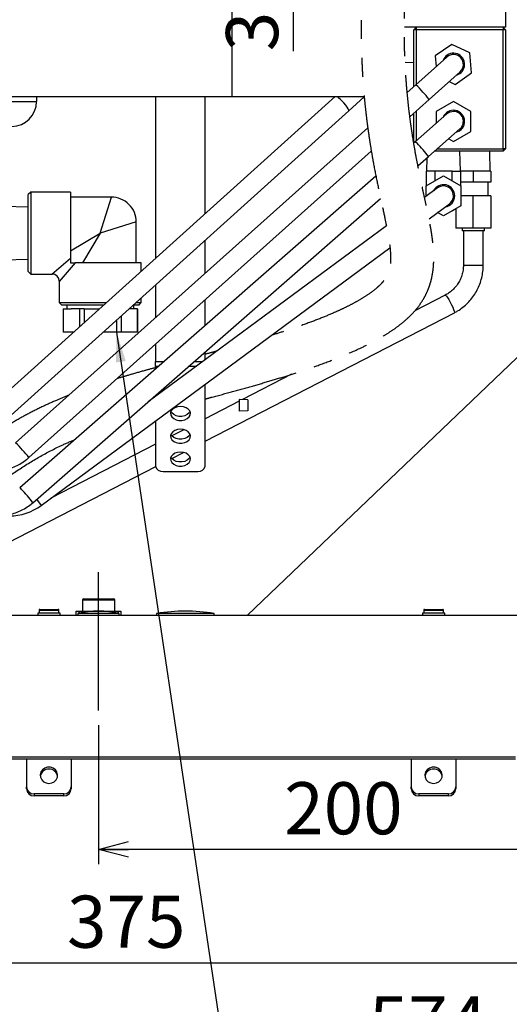
# Model space of a CAD drawing. Extents: x 12 to 3567, y 12 to 2508.
# Drawn here: x 2108 to 2306, y 395 to 792 of the extents above; entities that cross this region are included whole.
import ezdxf

# ---------------------------------------------------------------- set-up
doc = ezdxf.new("R2010")
doc.units = 0
doc.header["$LTSCALE"] = 6
doc.linetypes.add('CENTERX2', pattern=[20.32, 12.7, -2.54, 2.54, -2.54])
doc.linetypes.add('PHANTOM', pattern=[12.7, 6.35, -1.27, 1.27, -1.27, 1.27, -1.27])
doc.layers.get('0').update_dxf_attribs({"linetype": 'CONTINUOUS'})
doc.styles.add('SLDTEXTSTYLE0', font='TXT', dxfattribs={"width": 0.7, "bigfont": 'bigfont'})
doc.styles.get("Standard").update_dxf_attribs({"font": 'txt', "bigfont": 'bigfont'})
doc.dimstyles.new('SLDDIMSTYLE0', dxfattribs={"dimtxt": 21, "dimasz": 12, "dimexe": 0, "dimexo": 0.0625, "dimgap": 5.25, "dimtad": 3, "dimdec": 3, "dimrnd": 1e-09, "dimzin": 12, "dimtxsty": 'SLDTEXTSTYLE0', "dimblk1": 'OPEN30', "dimblk2": 'OPEN30', "dimsah": 1, "dimcen": 0.09, "dimazin": 3, "dimtfac": 1, "dimtdec": 3, "dimtofl": 0, "dimtmove": 0, "dimatfit": 3, "dimtolj": 1, "dimtzin": 12})
doc.dimstyles.new('SLDDIMSTYLE1', dxfattribs={"dimtxt": 21, "dimasz": 12, "dimexe": 0, "dimexo": 0.0625, "dimgap": 5.25, "dimtad": 3, "dimdec": 0, "dimrnd": 1e-09, "dimzin": 12, "dimtxsty": 'SLDTEXTSTYLE0', "dimblk1": 'OPEN30', "dimblk2": 'OPEN30', "dimsah": 1, "dimcen": 0.09, "dimazin": 3, "dimtfac": 1, "dimtdec": 3, "dimtofl": 0, "dimtmove": 0, "dimatfit": 3, "dimtolj": 1, "dimtzin": 12})
doc.dimstyles.new('SLDDIMSTYLE3', dxfattribs={"dimtxt": 21, "dimasz": 12, "dimexe": 0, "dimexo": 0.0625, "dimgap": 5.25, "dimtad": 3, "dimdec": 3, "dimrnd": 1e-09, "dimzin": 12, "dimtxsty": 'SLDTEXTSTYLE0', "dimblk1": 'OPEN30', "dimblk2": 'DOT', "dimsah": 1, "dimcen": 0.09, "dimazin": 3, "dimtfac": 1, "dimtdec": 3, "dimtmove": 0, "dimatfit": 3, "dimtolj": 1, "dimtzin": 12})
doc.dimstyles.new('SLDDIMSTYLE7', dxfattribs={"dimtxt": 0.18, "dimasz": 12, "dimexe": 0, "dimexo": 0.0625, "dimgap": 0, "dimtad": 0, "dimtih": 1, "dimtoh": 1, "dimdec": 0, "dimrnd": 1e-09, "dimzin": 0, "dimtxsty": 'STANDARD', "dimblk1": 'OPEN30', "dimblk2": 'OPEN30', "dimsah": 1, "dimcen": 0.09, "dimazin": 3, "dimtfac": 12, "dimtdec": 0, "dimtofl": 0, "dimtmove": 0, "dimatfit": 3, "dimtolj": 1, "dimtzin": 0})

# ---------------------------------------------------------------- blocks, each defined once
blk = doc.blocks.new('_OPEN30')
at = {"color": 0, "linetype": 'BYBLOCK'}
for p, q in [((-1, 0.267949), (0, 0)), ((0, 0), (-1, -0.267949)), ((0, 0), (-1, 0))]:
    blk.add_line(p, q, dxfattribs=at)
blk = doc.blocks.new('_D_2')
at = {"color": 7, "linetype": 'CONTINUOUS'}
for p, q in [((2539.2, 761.59), (2539.2, 321.49)), ((1397.01, 608.39), (1397.01, 321.49)), ((2539.2, 327.49), (1397.01, 327.49))]:
    blk.add_line(p, q, dxfattribs=at)
at = {"color": 7, "linetype": 'CONTINUOUS', "xscale": 12, "yscale": 12, "rotation": 180}
blk.add_blockref('_OPEN30', (1397.01, 327.49, 13.66), dxfattribs=at)
at = {"color": 7, "linetype": 'CONTINUOUS', "xscale": 12, "yscale": 12}
blk.add_blockref('_OPEN30', (2539.2, 327.49, 13.66), dxfattribs=at)
at = {"color": 7, "linetype": 'CONTINUOUS', "insert": (1919.33, 354.56), "char_height": 21, "attachment_point": 1, "style": 'SLDTEXTSTYLE0'}
blk.add_mtext('1142', dxfattribs=at)
blk = doc.blocks.new('_D_5')
at = {"color": 7, "linetype": 'CONTINUOUS'}
for p, q in [((2340.2, 527.99), (2340.2, 405.83)), ((1965.2, 462.35), (1965.2, 405.83)), ((1965.2, 411.83), (2340.2, 411.83))]:
    blk.add_line(p, q, dxfattribs=at)
at = {"color": 7, "linetype": 'CONTINUOUS', "xscale": 12, "yscale": 12, "rotation": 180}
blk.add_blockref('_OPEN30', (1965.2, 411.83, 13.66), dxfattribs=at)
at = {"color": 7, "linetype": 'CONTINUOUS', "xscale": 12, "yscale": 12}
blk.add_blockref('_OPEN30', (2340.2, 411.83, 13.66), dxfattribs=at)
at = {"color": 7, "linetype": 'CONTINUOUS', "insert": (2127.48, 438.9), "char_height": 21, "attachment_point": 1, "style": 'SLDTEXTSTYLE0'}
blk.add_mtext('375', dxfattribs=at)
blk = doc.blocks.new('_D_7')
at = {"color": 7, "linetype": 'CONTINUOUS'}
for p, q in [((2539.2, 761.59), (2539.2, 365.28)), ((1965.2, 462.35), (1965.2, 365.28)), ((1965.2, 371.28), (2539.2, 371.28))]:
    blk.add_line(p, q, dxfattribs=at)
at = {"color": 7, "linetype": 'CONTINUOUS', "xscale": 12, "yscale": 12, "rotation": 180}
blk.add_blockref('_OPEN30', (1965.2, 371.28, 13.66), dxfattribs=at)
at = {"color": 7, "linetype": 'CONTINUOUS', "xscale": 12, "yscale": 12}
blk.add_blockref('_OPEN30', (2539.2, 371.28, 13.66), dxfattribs=at)
at = {"color": 7, "linetype": 'CONTINUOUS', "insert": (2249.11, 398.35), "char_height": 21, "attachment_point": 1, "style": 'SLDTEXTSTYLE0'}
blk.add_mtext('574', dxfattribs=at)
blk = doc.blocks.new('_DOT')
at = {"color": 0, "linetype": 'BYBLOCK'}
blk.add_line((-0.5, 0), (-1, 0), dxfattribs=at)
at = {"color": 0, "linetype": 'BYBLOCK', "const_width": 0.5}
blk.add_lwpolyline([(-0.25, 0, 1), (0.25, 0, 1)], format="xyb", close=True, dxfattribs=at)
blk = doc.blocks.new('_D_10')
at = {"color": 7, "linetype": 'CONTINUOUS'}
for p, q in [((2086.48, 816.99), (2086.48, 834.99)), ((2037.6, 816.99), (2092.48, 816.99)), ((2086.48, 811.99), (2086.48, 816.99)), ((2086.48, 811.99), (2086.48, 777.79))]:
    blk.add_line(p, q, dxfattribs=at)
for name, p, xscale, yscale, rotation in [('_DOT', (2086.48, 816.99, 13.66), 6, 6, 270), ('_OPEN30', (2086.48, 811.99, 13.66), 12, 12, 90)]:
    blk.add_blockref(name, p, dxfattribs=dict(at, xscale=xscale, yscale=yscale, rotation=rotation))
at = {"color": 7, "linetype": 'CONTINUOUS', "insert": (2059.41, 777.79), "char_height": 21, "attachment_point": 1, "rotation": 90, "style": 'SLDTEXTSTYLE0'}
blk.add_mtext('5', dxfattribs=at)
blk = doc.blocks.new('_D_13')
at = {"color": 7, "linetype": 'CONTINUOUS'}
for p, q in [((2243.71, 848.49), (2212.62, 848.49)), ((2218.62, 811.99), (2218.62, 848.49)), ((2218.62, 811.99), (2218.62, 779.31))]:
    blk.add_line(p, q, dxfattribs=at)
at = {"color": 7, "linetype": 'CONTINUOUS', "xscale": 12, "yscale": 12}
for p, rotation in [((2218.62, 848.49, 13.66), 90), ((2218.62, 811.99, 13.66), 270)]:
    blk.add_blockref('_OPEN30', p, dxfattribs=dict(at, rotation=rotation))
at = {"color": 7, "linetype": 'CONTINUOUS', "insert": (2191.55, 779.31), "char_height": 21, "attachment_point": 1, "rotation": 90, "style": 'SLDTEXTSTYLE0'}
blk.add_mtext('37', dxfattribs=at)
blk = doc.blocks.new('_D_14')
at = {"color": 7, "linetype": 'CONTINUOUS'}
for p, q in [((2340.2, 527.99), (2340.2, 451.56)), ((2140.2, 507.59), (2140.2, 451.56)), ((2340.2, 457.56), (2140.2, 457.56))]:
    blk.add_line(p, q, dxfattribs=at)
at = {"color": 7, "linetype": 'CONTINUOUS', "xscale": 12, "yscale": 12, "rotation": 180}
blk.add_blockref('_OPEN30', (2140.2, 457.56, 13.66), dxfattribs=at)
at = {"color": 7, "linetype": 'CONTINUOUS', "xscale": 12, "yscale": 12}
blk.add_blockref('_OPEN30', (2340.2, 457.56, 13.66), dxfattribs=at)
at = {"color": 7, "linetype": 'CONTINUOUS', "insert": (2215.02, 484.63), "char_height": 21, "attachment_point": 1, "style": 'SLDTEXTSTYLE0'}
blk.add_mtext('200', dxfattribs=at)

msp = doc.modelspace()

# ---------------------------------------------------------------- linework, layer by layer
at = {"color": 7, "linetype": 'CONTINUOUS'}
for p, q in [((2193.8285145, 810.9871676), (2193.8285145, 760.9871676)), ((2304.1973473, 810.9871676), (2304.1973473, 788.9871676)), ((2304.1973473, 788.9871676), (2263.4103442, 788.9871676)), ((2268.1973473, 788.9871676), (2267.1973473, 787.9871676)), ((2267.1973473, 765.0363595), (2267.1973473, 787.9871676)), ((2268.1973473, 787.9871676), (2267.1973473, 787.9871676)), ((2268.1973473, 788.9871676), (2268.1973473, 787.9871676)), ((2303.1973473, 787.9871676), (2268.1973473, 787.9871676)), ((2268.1973473, 787.9871676), (2268.1973473, 765.9312769)), ((2303.1973473, 788.9871676), (2303.1973473, 787.9871676)), ((2304.1973473, 787.9871676), (2303.1973473, 788.9871676)), ((2303.1973473, 739.9871676), (2303.1973473, 787.9871676)), ((2304.1973473, 787.9871676), (2303.1973473, 787.9871676)), ((2304.1973473, 787.9871676), (2304.1973473, 739.9871676)), ((2282.5051606, 782.0403788), (2275.8769684, 777.414322)), ((2289.8255394, 778.6132244), (2282.5051606, 782.0403788)), ((2290.5177261, 770.5600132), (2289.8255394, 778.6132244)), ((2267.1973473, 774.5871676), (2263.7329144, 774.6960418)), ((2280.5298689, 776.9678654), (2268.0213585, 765.7737814)), ((2275.8769684, 777.414322), (2276.2449374, 773.1332055)), ((2273.3563152, 759.8123859), (2285.8648256, 771.0064698)), ((2283.8895339, 765.9339564), (2290.5177261, 770.5600132)), ((2281.4650382, 767.0690235), (2283.8895339, 765.9339564)), ((2268.0213585, 765.7737814), (2264.5551043, 762.6717702)), ((1700.56618, 760.9871676), (2193.8285145, 760.9871676)), ((2235.4663224, 760.9871676), (2091.7991996, 631.4981208)), ((2105.1973473, 758.9871676), (2115.1973473, 758.9871676)), ((2115.1973473, 760.9871676), (2115.1973473, 758.9871676)), ((2163.1973473, 760.9871676), (2163.1973473, 695.8502001)), ((2183.1973473, 713.8764603), (2183.1973473, 760.9871676)), ((2193.8285145, 760.9871676), (2247.246057, 760.9871676)), ((2241.0390072, 755.239972), (2247.267106, 760.8534385)), ((2265.6309992, 752.898866), (2273.3563152, 759.8123859)), ((2283.1973473, 759.0700714), (2276.1973473, 755.0286195)), ((2290.1973473, 755.0286195), (2283.1973473, 759.0700714)), ((2097.1552268, 625.5556489), (2241.0390072, 755.239972)), ((2267.1973473, 742.2995104), (2267.1973473, 754.3006182)), ((2268.1973473, 755.1955356), (2268.1973473, 743.1747146)), ((2276.1973473, 755.0286195), (2276.1973473, 750.1763487)), ((2290.1973473, 746.9457157), (2290.1973473, 755.0286195)), ((2280.5629806, 753.9971697), (2267.8472384, 742.8682979)), ((2248.6624731, 748.4491776), (2106.7283011, 621.429814)), ((2273.1159717, 736.8482937), (2285.8317139, 747.9771655)), ((2283.1973473, 742.9042638), (2290.1973473, 746.9457157)), ((2267.8472384, 742.8682979), (2267.2027002, 742.3041953)), ((2281.2922258, 744.0041862), (2283.1973473, 742.9042638)), ((2112.0632578, 615.4684184), (2250.1032429, 739.0028063)), ((2303.1973473, 738.9871676), (2275.5598285, 738.9871676)), ((2276.7024189, 739.9871676), (2303.1973473, 739.9871676)), ((2286.0484431, 730.9971676), (2285.7973473, 738.9871676)), ((2298.028902, 730.9971676), (2297.7973473, 738.9871676)), ((2304.1973473, 739.9871676), (2303.1973473, 738.9871676)), ((2303.1973473, 739.9871676), (2303.1973473, 738.9871676)), ((2304.1973473, 739.9871676), (2303.1973473, 739.9871676)), ((2268.8750681, 733.1366369), (2273.1159717, 736.8482937)), ((2272.5135615, 736.3210618), (2272.3462514, 730.9971676)), ((2275.6973473, 730.9971676), (2272.1973473, 730.9971676)), ((2272.1973473, 730.9971676), (2272.1973473, 725.0386195)), ((2275.6973473, 730.9971676), (2275.6973473, 727.0593454)), ((2282.6973473, 730.9971676), (2275.6973473, 730.9971676)), ((2282.6973473, 727.0593454), (2282.6973473, 730.9971676)), ((2282.6973473, 730.9971676), (2286.1973473, 730.9971676)), ((2286.1973473, 725.0386195), (2286.1973473, 730.9971676)), ((2291.1973473, 730.9971676), (2286.1973473, 730.9971676)), ((2291.1973473, 730.9971676), (2291.1973473, 726.4971676)), ((2298.1973473, 730.9971676), (2291.1973473, 730.9971676)), ((2298.1973473, 730.9971676), (2298.1973473, 726.4971676)), ((2251.971989, 728.9742119), (2108.4124497, 603.3302909)), ((2272.1973473, 725.0386195), (2279.1973473, 729.0800714)), ((2279.1973473, 729.0800714), (2286.1973473, 725.0386195)), ((2291.1973473, 726.4971676), (2286.1973473, 726.4971676)), ((2298.1973473, 726.4971676), (2291.1973473, 726.4971676)), ((2297.1973473, 720.9971676), (2297.1973473, 726.4971676)), ((2112.8773473, 722.4871676), (2111.8773473, 721.4871676)), ((2128.8773473, 722.4871676), (2112.8773473, 722.4871676)), ((2112.8773473, 722.4871676), (2112.8773473, 689.4871676)), ((2128.8773473, 722.4871676), (2128.8773473, 695.8333215)), ((2276.8197366, 724.2138378), (2271.5944722, 720.3515693)), ((2272.1973473, 720.797186), (2272.1973473, 725.0386195)), ((2286.1973473, 725.0386195), (2286.1973473, 716.9557157)), ((2111.8773473, 690.4871676), (2111.8773473, 721.4871676)), ((2113.681183, 597.3102867), (2253.833471, 719.9721669)), ((2145.3773473, 720.4871676), (2128.8773473, 720.4871676)), ((2140.8773473, 705.9871676), (2145.3773473, 720.4871676)), ((2291.1973473, 720.9971676), (2286.1973473, 720.9971676)), ((2291.1973473, 707.9971676), (2291.1973473, 720.9971676)), ((2298.1973473, 720.9971676), (2291.1973473, 720.9971676)), ((2298.1973473, 720.9971676), (2298.1973473, 707.9971676)), ((2111.8773473, 716.4646522), (2102.0373473, 716.7721676)), ((2273.3747525, 711.7192929), (2281.5749579, 717.7804974)), ((2286.1973473, 716.9557157), (2279.1973473, 712.9142638)), ((2282.6974191, 714.9350312), (2284.1973473, 715.8010152)), ((2284.1973473, 715.8010152), (2284.1973473, 707.9971676)), ((2279.1973473, 712.9142638), (2276.8359277, 714.2776301)), ((2155.3773473, 710.4871676), (2140.8773473, 705.9871676)), ((2155.3773473, 693.9871676), (2155.3773473, 710.4871676)), ((2256.1569491, 708.9408814), (2160.1285828, 637.9612492)), ((2291.1973473, 707.9971676), (2284.1973473, 707.9971676)), ((2286.6973473, 707.9971676), (2286.6973473, 706.8971676)), ((2295.6973473, 706.8971676), (2286.6973473, 706.8971676)), ((2287.1973473, 706.8971676), (2287.1973473, 693.0236885)), ((2298.1973473, 707.9971676), (2291.1973473, 707.9971676)), ((2295.1973473, 693.0236885), (2295.1973473, 706.8971676)), ((2295.6973473, 706.8971676), (2295.6973473, 707.9971676)), ((2128.8773473, 698.8851268), (2140.8773473, 705.9871676)), ((2140.8773473, 705.9871676), (2133.7753064, 693.9871676)), ((2183.1973473, 689.8632958), (2183.1973473, 703.1065314)), ((2117.0853715, 596.1975651), (2257.5829353, 700.0467276)), ((2102.0373473, 695.2021676), (2111.8773473, 695.509683)), ((2121.3773473, 689.4871676), (2128.8773473, 695.8333215)), ((2130.7235011, 693.9871676), (2124.3773473, 686.4871676)), ((2157.3773473, 693.9871676), (2130.7235011, 693.9871676)), ((2157.3773473, 690.6045584), (2157.3773473, 693.9871676)), ((2287.1973473, 693.0236885), (2295.1973468, 693.0236885)), ((2111.8773473, 690.4871676), (2112.8773473, 689.4871676)), ((2112.8773473, 689.4871676), (2121.3773473, 689.4871676)), ((2124.3773473, 686.4871676), (2124.3773473, 677.9871676)), ((2163.1973473, 685.0802712), (2163.1973473, 671.9649473)), ((2157.3773473, 677.9871676), (2157.3773473, 679.8346295)), ((2183.1973473, 668.7823521), (2183.1973473, 679.1275545)), ((2279.9075303, 680.9983758), (2267.6282004, 674.6690434)), ((2124.3773473, 677.9871676), (2125.3773473, 676.9871676)), ((2124.3773473, 677.9871676), (2143.3784471, 677.9871676)), ((2142.2689546, 676.9871676), (2125.3773473, 676.9871676)), ((2125.8773473, 675.4871676), (2125.8773473, 665.9871676)), ((2125.9168301, 675.4871676), (2125.8773473, 675.4871676)), ((2125.9168301, 675.4871676), (2129.1860043, 675.4871676)), ((2125.9168301, 675.4871676), (2125.9168301, 665.9871676)), ((2127.3773473, 676.9871676), (2127.3773473, 675.4871676)), ((2132.4551785, 675.4871676), (2129.1860043, 675.4871676)), ((2132.4551785, 675.4871676), (2132.4551785, 668.1418835)), ((2134.3389988, 675.4871676), (2132.4551785, 675.4871676)), ((2134.3389988, 675.4871676), (2140.6047159, 675.4871676)), ((2134.3389988, 675.4871676), (2134.3389988, 669.8397953)), ((2152.553871, 675.4871676), (2152.5686902, 675.4871676)), ((2155.8378644, 675.4871676), (2152.5686902, 675.4871676)), ((2156.3773473, 676.9871676), (2154.2181097, 676.9871676)), ((2154.3773473, 675.4871676), (2154.3773473, 676.9871676)), ((2155.3276022, 677.9871676), (2157.3773473, 677.9871676)), ((2155.8378644, 675.4871676), (2155.8378644, 665.9871676)), ((2155.8773473, 675.4871676), (2155.8378644, 675.4871676)), ((2155.8773473, 665.9871676), (2155.8773473, 675.4871676)), ((2156.3773473, 676.9871676), (2157.3773473, 677.9871676)), ((2147.4156957, 670.8560633), (2147.4156957, 665.9871676)), ((2149.299516, 672.5539751), (2149.299516, 665.9871676)), ((2183.1973473, 622.1492794), (2283.5728382, 673.8874323)), ((2125.9168301, 665.9871676), (2125.8773473, 665.9871676)), ((2130.0645374, 665.9871676), (2125.9168301, 665.9871676)), ((2147.4156957, 665.9871676), (2142.0136925, 665.9871676)), ((2149.299516, 665.9871676), (2147.4156957, 665.9871676)), ((2155.8378644, 665.9871676), (2149.299516, 665.9871676)), ((2155.8773473, 665.9871676), (2155.8378644, 665.9871676)), ((2163.1973473, 661.2292061), (2163.1973473, 654.2771171)), ((2200.1973473, 551.9871676), (2315.1973473, 661.9871676)), ((2183.1973473, 655.0125901), (2183.1973473, 658.1511302)), ((2163.1973473, 652.1557968), (2163.1973473, 654.2771171)), ((2163.1973473, 654.2771171), (2166.6238048, 654.2771171)), ((2163.1973473, 652.1557968), (2163.1973473, 651.2782668)), ((2164.2000045, 652.1557968), (2163.1973473, 652.1557968)), ((2179.3323906, 652.1557968), (2176.3471368, 652.1557968)), ((2178.7709371, 654.2771171), (2182.2023256, 654.2771171)), ((2217.960347, 649.0679433), (2198.2139264, 638.8897283)), ((2183.1973473, 612.0557355), (2183.1973473, 645.0644146)), ((2163.1973473, 640.6470449), (2163.1973473, 640.2295349)), ((2196.853166, 638.1883297), (2183.1973473, 631.1494915)), ((2196.853166, 638.9610427), (2196.853166, 634.1610427)), ((2200.353166, 638.7776155), (2196.853166, 638.9610427)), ((2200.353166, 638.7776155), (2200.353166, 634.34447)), ((2200.353166, 634.34447), (2196.853166, 634.1610427)), ((2163.1973473, 630.2813594), (2163.1973473, 612.0557355)), ((2174.6094144, 626.7228752), (2169.7796034, 624.2333681)), ((2163.1973473, 620.84057), (2120.9957058, 599.0878995)), ((2169.6700483, 615.1766862), (2174.355026, 617.5915396)), ((2080.2880788, 569.1051008), (2163.2117938, 611.8478043)), ((2166.1973473, 609.9344151), (2180.1973473, 609.9344151)), ((2115.2487961, 598.6822685), (2117.0853715, 596.1975651)), ((2133.6973473, 558.0871676), (2133.6973473, 553.5871676)), ((2133.6973473, 558.0871676), (2146.6973473, 558.0871676)), ((2134.1973473, 558.5871676), (2146.1973473, 558.5871676)), ((2146.6973473, 553.5871676), (2146.6973473, 558.0871676)), ((1590.1973473, 551.9871676), (2310.1973473, 551.9871676)), ((2115.6973473, 552.7871676), (2115.6973473, 551.9871676)), ((2120.1973473, 552.7871676), (2115.6973473, 552.7871676)), ((2116.1973473, 554.0071676), (2116.1973473, 552.7871676)), ((2116.1973473, 554.0071676), (2124.1973473, 554.0071676)), ((2116.4773473, 554.2871676), (2123.9173473, 554.2871676)), ((2124.6973473, 552.7871676), (2120.1973473, 552.7871676)), ((2124.1973473, 552.7871676), (2124.1973473, 554.0071676)), ((2124.6973473, 551.9871676), (2124.6973473, 552.7871676)), ((2131.1973473, 551.9871676), (2131.1973473, 553.5871676)), ((2131.1973473, 553.5871676), (2132.1973473, 553.5871676)), ((2131.8473473, 552.6871676), (2131.8473473, 551.9871676)), ((2148.5473473, 552.6871676), (2131.8473473, 552.6871676)), ((2132.1973473, 553.5871676), (2132.1973473, 552.7618309)), ((2132.1973473, 553.5871676), (2148.1973473, 553.5871676)), ((2148.1973473, 552.7618309), (2148.1973473, 553.5871676)), ((2148.1973473, 553.5871676), (2149.1973473, 553.5871676)), ((2148.5473473, 551.9871676), (2148.5473473, 552.6871676)), ((2149.1973473, 553.5871676), (2149.1973473, 551.9871676)), ((2163.5973473, 552.6871676), (2163.5973473, 551.9871676)), ((2175.1973473, 552.6871676), (2163.5973473, 552.6871676)), ((2186.7973473, 552.6871676), (2175.1973473, 552.6871676)), ((2186.7973473, 551.9871676), (2186.7973473, 552.6871676)), ((2270.6973473, 552.7871676), (2270.6973473, 551.9871676)), ((2275.1973473, 552.7871676), (2270.6973473, 552.7871676)), ((2271.1973473, 554.0071676), (2271.1973473, 552.7871676)), ((2271.1973473, 554.0071676), (2279.1973473, 554.0071676)), ((2271.4773473, 554.2871676), (2278.9173473, 554.2871676)), ((2279.6973473, 552.7871676), (2275.1973473, 552.7871676)), ((2279.1973473, 552.7871676), (2279.1973473, 554.0071676)), ((2279.6973473, 551.9871676), (2279.6973473, 552.7871676)), ((1592.1973473, 494.8955164), (2308.1973473, 494.8955164)), ((1592.1973473, 494.0955164), (2308.1973473, 494.0955164)), ((2111.1973473, 494.0955164), (2111.1973473, 482.7292989)), ((2129.1973473, 494.0955164), (2129.1973473, 482.7292989)), ((2266.1973473, 494.0955164), (2266.1973473, 482.7292989)), ((2284.1973473, 494.0955164), (2284.1973473, 482.7292989)), ((2111.1973473, 481.9426526), (2111.1973473, 482.7292989)), ((2129.1973473, 482.7292989), (2129.1973473, 481.9426526)), ((2266.1973473, 481.9426526), (2266.1973473, 482.7292989)), ((2284.1973473, 482.7292989), (2284.1973473, 481.9426526)), ((2114.1973473, 479.910221), (2114.1973473, 479.1235747)), ((2126.1973473, 479.910221), (2114.1973473, 479.910221)), ((2126.1973473, 479.1235747), (2114.1973473, 479.1235747)), ((2126.1973473, 479.1235747), (2126.1973473, 479.910221)), ((2269.1973473, 479.910221), (2269.1973473, 479.1235747)), ((2281.1973473, 479.910221), (2269.1973473, 479.910221)), ((2281.1973473, 479.1235747), (2269.1973473, 479.1235747)), ((2281.1973473, 479.1235747), (2281.1973473, 479.910221))]:
    msp.add_line(p, q, dxfattribs=at)
at = {"color": 7, "linetype": 'CENTERX2'}
msp.add_line((2140.1973473, 513.5871676), (2140.1973473, 569.3565796), dxfattribs=at)
at = {"color": 7, "linetype": 'CONTINUOUS', "flags": 128}
for points in [[(2284.3286092, 769.631683), (2284.6288639, 769.7209327), (2285.7728147, 770.2970501)], [(2241.0390072, 755.239972), (2241.0441465, 755.2449158), (2241.0614801, 755.5168417), (2240.8388637, 756.0281738), (2240.3960776, 756.7334781), (2239.7724653, 757.5700852), (2239.0234376, 758.4636588)], [(2279.9075303, 680.9983758), (2280.0469589, 680.9505646), (2280.3595163, 680.6131892), (2280.7947521, 679.9941201), (2281.3139936, 679.1483643), (2281.8711041, 678.1510708), (2282.4165818, 677.0908536), (2282.9019586, 676.0619177), (2283.2841066, 675.1556884), (2283.5290703, 674.4526883), (2283.6150837, 674.015382), (2283.5728382, 673.8874323)], [(2173.1973473, 636.097366), (2172.0183266, 635.971707), (2170.944067, 635.6058951), (2170.0700213, 635.0324344), (2169.4738523, 634.3022794), (2169.2085321, 633.4803075), (2169.2976356, 632.6395547), (2169.7332456, 631.8547254), (2170.4766563, 631.1955551), (2171.4618123, 630.7206141), (2172.6011782, 630.472103), (2173.7935163, 630.472103), (2174.9328822, 630.7206141), (2175.9180382, 631.1955551), (2176.6614489, 631.8547254), (2177.0970589, 632.6395547), (2177.1861624, 633.4803075), (2176.9208423, 634.3022794), (2176.3246732, 635.0324344), (2175.4506275, 635.6058951), (2174.376368, 635.971707), (2173.1973473, 636.097366)], [(2177.0284698, 634.0821117), (2176.6614489, 633.481071), (2175.9180382, 632.8219007), (2174.9328822, 632.3469597), (2173.7935163, 632.0984486), (2172.6011782, 632.0984486), (2171.4618123, 632.3469597), (2170.4766563, 632.8219007), (2169.7332456, 633.481071), (2169.3662247, 634.0821117)], [(2173.1973473, 626.9049779), (2172.0183266, 626.7793188), (2170.944067, 626.4135069), (2170.0700213, 625.8400462), (2169.4738523, 625.1098912), (2169.2085321, 624.2879194), (2169.2976356, 623.4471665), (2169.7332456, 622.6623372), (2170.4766563, 622.003167), (2171.4618123, 621.528226), (2172.6011782, 621.2797148), (2173.7935163, 621.2797148), (2174.9328822, 621.528226), (2175.9180382, 622.003167), (2176.6614489, 622.6623372), (2177.0970589, 623.4471665), (2177.1861624, 624.2879194), (2176.9208423, 625.1098912), (2176.3246732, 625.8400462), (2175.4506275, 626.4135069), (2174.376368, 626.7793188), (2173.1973473, 626.9049779)], [(2177.0284698, 624.8897236), (2176.6614489, 624.2886828), (2175.9180382, 623.6295126), (2174.9328822, 623.1545716), (2173.7935163, 622.9060604), (2172.6011782, 622.9060604), (2171.4618123, 623.1545716), (2170.4766563, 623.6295126), (2169.7332456, 624.2886828), (2169.3662247, 624.8897236)], [(2173.1973473, 617.7125897), (2172.0183266, 617.5869307), (2170.944067, 617.2211188), (2170.0700213, 616.6476581), (2169.4738523, 615.9175031), (2169.2085321, 615.0955312), (2169.2976356, 614.2547784), (2169.7332456, 613.469949), (2170.4766563, 612.8107788), (2171.4618123, 612.3358378), (2172.6011782, 612.0873267), (2173.7935163, 612.0873267), (2174.9328822, 612.3358378), (2175.9180382, 612.8107788), (2176.6614489, 613.469949), (2177.0970589, 614.2547784), (2177.1861624, 615.0955312), (2176.9208423, 615.9175031), (2176.3246732, 616.6476581), (2175.4506275, 617.2211188), (2174.376368, 617.5869307), (2173.1973473, 617.7125897)], [(2177.0284698, 615.6973354), (2176.6614489, 615.0962946), (2175.9180382, 614.4371244), (2174.9328822, 613.9621834), (2173.7935163, 613.7136723), (2172.6011782, 613.7136723), (2171.4618123, 613.9621834), (2170.4766563, 614.4371244), (2169.7332456, 615.0962946), (2169.3662247, 615.6973354)], [(2120.1973473, 484.1388378), (2121.3337954, 484.3170408), (2122.3470918, 484.8323387), (2123.1274299, 485.628891), (2123.5902482, 486.6203789), (2123.685393, 487.6993592), (2123.4025539, 488.7489078), (2122.7723809, 489.6552897), (2121.8631631, 490.3202845), (2120.7734283, 490.6718295), (2119.6212662, 490.6718295), (2118.5315314, 490.3202845), (2117.6223136, 489.6552897), (2116.9921406, 488.7489078), (2116.7093015, 487.6993592), (2116.8044463, 486.6203789), (2117.2672646, 485.628891), (2118.0476028, 484.8323387), (2119.0608991, 484.3170408), (2120.1973473, 484.1388378)], [(2275.1973473, 484.1388378), (2276.3337954, 484.3170408), (2277.3470918, 484.8323387), (2278.1274299, 485.628891), (2278.5902482, 486.6203789), (2278.685393, 487.6993592), (2278.4025539, 488.7489078), (2277.7723809, 489.6552897), (2276.8631631, 490.3202845), (2275.7734283, 490.6718295), (2274.6212662, 490.6718295), (2273.5315314, 490.3202845), (2272.6223136, 489.6552897), (2271.9921406, 488.7489078), (2271.7093015, 487.6993592), (2271.8044463, 486.6203789), (2272.2672646, 485.628891), (2273.0476028, 484.8323387), (2274.0608991, 484.3170408), (2275.1973473, 484.1388378)]]:
    msp.add_lwpolyline(points, dxfattribs=at)
at = {"color": 7, "linetype": 'CONTINUOUS'}
for centre, radius, start, end in [((2283.1973473, 773.9871676), 4.5, 304.912591741, 159.091960158), ((2283.1973473, 773.9871676), 4, 40.932308023, 131.825915707), ((2283.1973473, 773.9871676), 4, 311.825915707, 40.932308023), ((2253.7661086, 749.1148859), 21.9255775, 38.806298859, 49.445933382), ((2256.3044263, 748.3313862), 20.5567573, 33.952296763, 44.95353103), ((2105.1973473, 758.9871676), 10, 270, 0), ((2227.6154732, 748.9447041), 14.8577303, 39.842062125, 54.146609555), ((2283.1973473, 750.9871676), 4.5, 283.926508574, 158.458597476), ((2283.1973473, 750.9871676), 4, 90, 131.192553025), ((2283.1973473, 750.9871676), 4, 311.192553025, 90), ((2266.2407567, 740.4588903), 2.8958639, 36.5392001, 56.306475566), ((2235.5658232, 709.4384021), 46.4899539, 36.127735321, 44.776026555), ((2279.1973473, 720.9971676), 4.5, 0, 153.736106154), ((2279.1973473, 720.9971676), 4, 90, 126.470061704), ((2279.1973473, 720.9971676), 4, 306.470061704, 90), ((2145.3773473, 710.4871676), 10, 359.810724989, 90.101607607), ((2279.1973473, 720.9971676), 4.5, 279.204017253, 0), ((2121.3773473, 686.4871676), 3, 1.071399923, 89.076371859), ((2092.4754354, 604.7731283), 21.9223347, 38.805703087, 49.446917391), ((2094.9968273, 603.9748916), 20.575899, 33.958650396, 44.949607571), ((2165.8223473, 612.5860656), 2.6780357, 191.421753659, 278.049466976), ((2180.5723473, 612.5860656), 2.6780357, 261.950533024, 348.578246341), ((2106.7979252, 600.9129093), 2.9070739, 36.571094171, 56.261141688), ((2076.1226714, 569.8930071), 46.5010942, 36.12901577, 44.775230599), ((2104.305714, 613.4871676), 21.5, 270, 306.470061704), ((2134.1973473, 558.0871676), 0.5, 90, 180), ((2146.1973473, 558.0871676), 0.5, 0, 90), ((2116.4773473, 554.0071676), 0.28, 90, 180), ((2123.9173473, 554.0071676), 0.28, 0, 90), ((2140.1973473, 514.4024454), 39.1847222, 77.696313241, 102.303686759), ((2175.1973473, 478.3816121), 75.2055556, 81.127051029, 98.872948971), ((2271.4773473, 554.0071676), 0.28, 90, 180), ((2278.9173473, 554.0071676), 0.28, 0, 90), ((2120.1054887, 486.5074494), 3.4238229, 88.462613764, 171.145925804), ((2120.3041069, 486.5253315), 3.4063817, 8.595455614, 91.796004817), ((2275.1054887, 486.5074494), 3.4238229, 88.462613764, 171.145925811), ((2275.3041069, 486.5253315), 3.4063817, 8.595455607, 91.796004817), ((2114.1096139, 482.8226628), 2.9137628, 181.836206798, 271.725435415), ((2114.1096139, 482.0360164), 2.9137628, 181.836206798, 271.725435415), ((2126.2850806, 482.8226628), 2.9137628, 268.274564585, 358.163793202), ((2126.2850806, 482.0360164), 2.9137628, 268.274564585, 358.163793202), ((2269.1096139, 482.8226628), 2.9137628, 181.836206798, 271.725435415), ((2269.1096139, 482.0360164), 2.9137628, 181.836206798, 271.725435415), ((2281.2850806, 482.8226628), 2.9137628, 268.274564585, 358.163793202), ((2281.2850806, 482.0360164), 2.9137628, 268.274564585, 358.163793202)]:
    msp.add_arc(centre, radius, start, end, dxfattribs=at)
at = {"color": 7, "linetype": 'PHANTOM'}
for points, knots in [([(2183.1973473, 639.131555), (2184.1213, 639.3791077), (2187.7800403, 640.3593866), (2194.1278733, 642.0767468), (2202.0612274, 644.2792239), (2209.5501205, 646.4505825), (2216.4832433, 648.5689456), (2223.2236173, 650.7544506), (2230.2644078, 653.2059978), (2237.9850537, 656.1599462), (2244.9724898, 659.1993149), (2250.7242256, 662.0807428), (2254.9340736, 664.452328), (2258.6113953, 666.7943697), (2262.1272496, 669.3528106), (2265.3872636, 672.162778), (2268.200528, 675.1687463), (2270.3372517, 678.0504743), (2271.9874964, 680.8987827), (2273.2141027, 683.6589767), (2274.1275286, 686.4485039), (2274.7667157, 689.3077481), (2275.1717465, 692.4236753), (2275.3107095, 695.7192014), (2275.2036174, 698.9097434), (2274.9738605, 701.554738), (2274.7241079, 703.646206), (2274.4506127, 705.5789744), (2274.0453231, 708.0869524), (2273.4214142, 711.4682693), (2272.5441228, 715.7418446), (2271.5229477, 720.4673148), (2270.4660266, 725.3489793), (2269.4430384, 730.2215284), (2268.4275417, 735.3366315), (2267.4649122, 740.6020986), (2266.6102049, 745.8196516), (2265.934762, 750.4693855), (2265.3905729, 754.6869838), (2264.9237287, 758.7870342), (2264.489702, 763.2193679), (2264.090775, 768.1711663), (2263.7457404, 773.7936917), (2263.491009, 780.1385223), (2263.3632127, 787.2156177), (2263.4204505, 793.8202706), (2263.5423072, 799.7486433), (2263.8059113, 804.8643206), (2264.0026189, 809.5975805), (2264.1964473, 813.898169), (2264.362593, 817.734592), (2264.5105281, 821.4864599), (2264.6237385, 825.0709874), (2264.6849544, 828.3865192), (2264.6779385, 830.9343927), (2264.6207742, 832.8915582), (2264.5278139, 834.3950587), (2264.3867679, 835.6577628), (2264.1916476, 836.6578963), (2263.9380898, 837.3647828), (2263.6177, 837.7586985), (2263.2637561, 837.8780213), (2262.9462443, 837.8469329), (2262.8871087, 837.8813926), (2262.8595974, 837.8974241)], [0, 0, 0, 0, 0.0092946313, 0.0368056069, 0.063450035, 0.0886101099, 0.1118492586, 0.133280612, 0.1570037521, 0.1839181475, 0.2135571251, 0.2316297266, 0.2477252745, 0.2618703308, 0.275661397, 0.2919054058, 0.305611191, 0.3179626906, 0.32906833, 0.3395161563, 0.3494024017, 0.3597745127, 0.3703863346, 0.3826271364, 0.3944257741, 0.4035188252, 0.4099095072, 0.4161487957, 0.4238379367, 0.4362026701, 0.4514305653, 0.4679682834, 0.4843102981, 0.5004125155, 0.5162126597, 0.5343442389, 0.5513201524, 0.5661112311, 0.5784040728, 0.5910191469, 0.6044889462, 0.6197819918, 0.6370755076, 0.6565767632, 0.6783242998, 0.7021200453, 0.7170410858, 0.7325071505, 0.7480598734, 0.7597779695, 0.7716626706, 0.7839655197, 0.7971049643, 0.8116508506, 0.8282885832, 0.8409211979, 0.8550490544, 0.8709086183, 0.8887363118, 0.9087700659, 0.9312438713, 0.9555093957, 0.9793019291, 1, 1, 1, 1]), ([(2245.5550971, 836.0769111), (2245.5691671, 836.1145659), (2245.5985575, 836.1932217), (2245.8264135, 836.3701822), (2246.0962635, 836.4754598), (2246.3731849, 836.4573627), (2246.607922, 836.1915307), (2246.8004374, 835.7360789), (2246.9541959, 835.1115495), (2247.0846272, 834.2624092), (2247.1865226, 833.1477177), (2247.2536506, 831.7053286), (2247.2860501, 829.8769739), (2247.2739326, 827.5580341), (2247.2060631, 824.6227524), (2247.1013726, 821.5280304), (2246.9741225, 818.353028), (2246.8363214, 815.1623268), (2246.6814459, 811.6848415), (2246.5210788, 807.9816216), (2246.3641128, 804.1511976), (2246.2523494, 799.9671323), (2246.0789676, 795.0231627), (2246.0045074, 789.2160853), (2246.0388075, 782.9208464), (2246.2094612, 776.6707838), (2246.5015341, 770.5867911), (2246.8815004, 764.968329), (2247.3401825, 759.7113261), (2247.8017304, 755.3132666), (2248.2182747, 751.8095781), (2248.5838539, 748.9883214), (2248.9777223, 746.1531622), (2249.4682352, 742.8638673), (2250.1233537, 738.8168822), (2251.1223435, 733.1596728), (2252.4552802, 726.3762142), (2254.0401443, 718.9702122), (2255.4456111, 712.528377), (2256.5860369, 706.943478), (2257.3999127, 702.2005866), (2257.8641655, 698.0211479), (2257.9014677, 695.0258229), (2257.7075414, 692.9576867), (2257.4360648, 691.4481645), (2256.9528068, 689.8541036), (2256.2157581, 688.3129293), (2255.3028042, 686.9738886), (2254.3791053, 685.8714842), (2253.3345845, 684.7979415), (2251.6869864, 683.31456), (2249.199675, 681.4254696), (2245.9114184, 679.3259745), (2242.4110037, 677.3769709), (2238.9381046, 675.6411401), (2234.7464717, 673.7154923), (2229.4906492, 671.5197729), (2222.8096064, 669.0149558), (2216.1739244, 666.73052), (2211.7355495, 665.3514145), (2209.8517137, 664.7660633)], [0, 0, 0, 0, 0.021822076, 0.0455833088, 0.0696501745, 0.0924736827, 0.1131249618, 0.1317097458, 0.1484218734, 0.1634478498, 0.1811661181, 0.1966077264, 0.2101523121, 0.2276701209, 0.2427677642, 0.2562896264, 0.2688264315, 0.2807251515, 0.2921513584, 0.3067067618, 0.3204471762, 0.3332654528, 0.3526669225, 0.373344657, 0.3961699046, 0.4208427859, 0.4413301618, 0.4626212912, 0.4825177004, 0.4993406249, 0.511396267, 0.521554165, 0.5308948547, 0.543221928, 0.5586516885, 0.576823362, 0.6079567762, 0.6373343425, 0.6646463118, 0.6862974293, 0.7068823207, 0.7262513089, 0.7433989824, 0.7509243718, 0.7595006808, 0.7701288376, 0.7817131425, 0.7909621391, 0.7978426585, 0.8049508613, 0.8131668597, 0.8289125358, 0.8460717338, 0.8628332192, 0.878756875, 0.893499175, 0.9183424384, 0.9462893844, 0.9772029227, 1, 1, 1, 1]), ([(2187.7663385, 658.3897726), (2187.4028697, 658.2885295), (2185.8778221, 657.8637321), (2184.3562664, 657.4591425), (2183.1973473, 657.1509799)], [0, 0, 0, 0, 0.2383327867, 1, 1, 1, 1]), ([(2163.1973473, 651.7594529), (2161.6540858, 651.3371111), (2158.0294003, 650.3451493), (2152.8428122, 648.8777307), (2149.2232585, 647.7888655), (2147.64995, 647.3155693)], [0, 0, 0, 0, 0.2953586714, 0.6937141147, 1, 1, 1, 1]), ([(2128.1602243, 640.6096155), (2128.1552025, 640.607691), (2126.4721975, 639.9627285), (2122.8415874, 638.4233962), (2117.1452402, 635.8493357), (2111.146905, 632.8057987), (2105.2056095, 629.4614514), (2099.4284367, 625.8693143), (2093.7981378, 622.0739091), (2090.1474893, 619.3406217), (2088.3397815, 617.9871676)], [0, 0, 0, 0, 0.0003492895, 0.11706067633, 0.25681355616, 0.40812174349, 0.55668680149, 0.70279090176, 0.85282965026, 1, 1, 1, 1]), ([(2098.2286152, 603.6645815), (2101.09368, 605.788582), (2106.8107718, 610.0269175), (2115.702428, 615.502461), (2123.5968988, 619.7346223), (2128.6254028, 621.8767492), (2130.5309714, 622.6885154)], [0, 0, 0, 0, 0.2831492047, 0.5650098991, 0.8351590305, 1, 1, 1, 1])]:
    msp.add_open_spline(points, degree=3, knots=knots, dxfattribs=at)
at = {"color": 7, "linetype": 'CONTINUOUS'}
for points, knots in [([(2128.8773473, 695.8333215), (2128.8773473, 695.5472436), (2128.8773473, 695.2503229), (2128.8773473, 694.6354315), (2128.8773473, 694.3175209), (2128.8773473, 693.9871676)], [0, 0, 0, 0, 0.5, 0.5, 1, 1, 1, 1]), ([(2128.8773473, 693.9871676), (2129.2077005, 693.9871676), (2129.5256112, 693.9871676), (2130.1405026, 693.9871676), (2130.4374233, 693.9871676), (2130.7235011, 693.9871676)], [0, 0, 0, 0, 0.5, 0.5, 1, 1, 1, 1]), ([(2287.1973473, 693.0236885), (2287.1905803, 692.705591), (2287.169202, 691.7006486), (2286.9133621, 690.0196864), (2286.311414, 688.0430707), (2285.4144546, 686.1824094), (2284.2492108, 684.4801344), (2282.838637, 682.9815686), (2281.3720694, 681.8156263), (2280.3419346, 681.2407846), (2279.9075303, 680.9983758)], [0, 0, 0, 0, 0.0643100178, 0.2031699565, 0.3421355186, 0.481126876, 0.6201696511, 0.7592858593, 0.8984916513, 1, 1, 1, 1]), ([(2283.5728382, 673.8874323), (2284.0153479, 674.1275473), (2285.2175467, 674.7798854), (2287.0504878, 676.0680878), (2288.9930416, 677.7982436), (2290.7113133, 679.7564238), (2292.1823907, 681.9085524), (2293.3836108, 684.2244809), (2294.2987666, 686.6699487), (2294.9092783, 689.2089152), (2295.1686235, 691.3434109), (2295.1904135, 692.6180807), (2295.1973473, 693.0236885)], [0, 0, 0, 0, 0.0643068523, 0.1747071844, 0.2851618444, 0.3956390943, 0.506140928, 0.6166679215, 0.7272192093, 0.8377925716, 0.9483845856, 1, 1, 1, 1]), ([(2097.7134401, 609.9871676), (2098.2187142, 609.9978318), (2099.5925434, 610.0268273), (2101.8216471, 610.331806), (2104.3510679, 610.9798263), (2106.7841883, 611.9326662), (2109.0812511, 613.1739131), (2110.8243954, 614.3957877), (2111.7720956, 615.2163247), (2112.0632578, 615.4684184)], [0, 0, 0, 0, 0.0965241583, 0.262447045, 0.4284375874, 0.5944264907, 0.7604116385, 0.9263912101, 1, 1, 1, 1]), ([(2099.5125626, 591.9871676), (2100.0178844, 591.9978379), (2101.3917272, 592.0268477), (2103.6207999, 592.3319648), (2106.1501319, 592.980198), (2108.5830644, 593.9334612), (2110.880332, 595.1747985), (2112.5564311, 596.3517109), (2113.449298, 597.1126615), (2113.681183, 597.3102867)], [0, 0, 0, 0, 0.09804317176, 0.26655469522, 0.43513479144, 0.60371369017, 0.77228979945, 0.94086177061, 1, 1, 1, 1])]:
    msp.add_open_spline(points, degree=3, knots=knots, dxfattribs=at)

# ---------------------------------------------------------------- dimensions: what is measured, and where the dimension line sits
for base, p1, p2, dimstyle, picture, middle in [((2218.6235563829, 848.4871676087), (2193.6440980968, 811.9871676087), (2249.7073472565, 848.4871676087), 'SLDDIMSTYLE1', '_D_13', (2218.6235563829, 791.5281493165)), ((2086.4778092, 816.9871676), (2193.6440981, 811.9871676), (2031.5973473, 816.9871676), 'SLDDIMSTYLE3', '_D_10', (2086.4778092, 783.9020488))]:
    dim = msp.add_linear_dim(base=base, p1=p1, p2=p2, angle=90, dimstyle=dimstyle, dxfattribs=at)
    dim.commit()
    dim.dimension.update_dxf_attribs({"geometry": picture, "text_midpoint": middle, "dimtype": 160})
for base, p1, p2, dimstyle, picture, middle in [((1397.0065945, 327.4926187), (2539.1973473, 767.5871676), (1397.0065945, 614.3871676), 'SLDDIMSTYLE1', '_D_2', (1943.7737501, 327.4926187)), ((2539.1973473, 371.2816382), (1965.1973473, 468.3454454), (2539.1973473, 767.5871676), 'SLDDIMSTYLE0', '_D_7', (2267.4368795, 371.2816382)), ((2340.1973473, 411.8271505), (1965.1973473, 468.3454454), (2340.1973473, 533.9871676), 'SLDDIMSTYLE0', '_D_5', (2145.8112626, 411.8271505)), ((2140.1973473, 457.5577143), (2340.1973473, 533.9871676), (2140.1973473, 513.5871676), 'SLDDIMSTYLE0', '_D_14', (2233.3543563, 457.5577143))]:
    dim = msp.add_linear_dim(base=base, p1=p1, p2=p2, dimstyle=dimstyle, dxfattribs=at)
    dim.commit()
    dim.dimension.update_dxf_attribs({"geometry": picture, "text_midpoint": middle, "dimtype": 160})

# ---------------------------------------------------------------- leaders
msp.add_leader([(2147.4156957, 665.9871676), (2216.66759, 202.3795049)], dimstyle='SLDDIMSTYLE7', dxfattribs=at)

doc.saveas('drawing.dxf')
